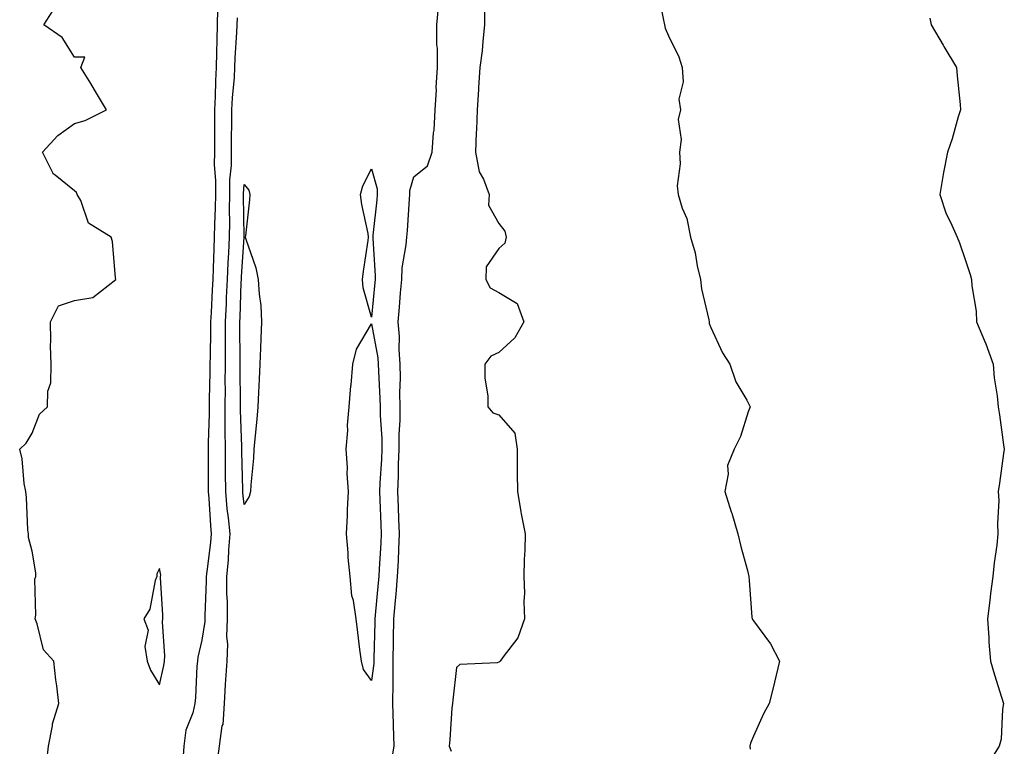
# Model space of a CAD drawing. Units: inches. Extents: x 868163 to 870803, y 7345418 to 7348058.
# Drawn here: x 868225 to 868457, y 7346502 to 7346673 of the extents above; entities that cross this region are included whole.
import ezdxf

# ---------------------------------------------------------------- set-up
doc = ezdxf.new("R2010")
doc.units = ezdxf.units.IN
doc.header["$MEASUREMENT"] = 0
doc.layers.add('Contour_86817345', color=7, linetype='Continuous', true_color=0x8a9d7b)

msp = doc.modelspace()

# ---------------------------------------------------------------- linework, layer by layer
at = {"layer": 'Contour_86817345'}
for points in [[(868375.62, 7346679.49, 3370), (868376.89, 7346673.08, 3370), (868377.1, 7346671.92, 3370), (868377.25, 7346671.12, 3370), (868378.05, 7346669.34, 3370), (868380.5, 7346664.37, 3370), (868381.24, 7346661.92, 3370), (868381.48, 7346658.49, 3370), (868380.52, 7346654.4, 3370), (868380.85, 7346651.92, 3370), (868380.32, 7346649.65, 3370), (868381.03, 7346644.9, 3370), (868380.66, 7346641.92, 3370), (868380.83, 7346639.14, 3370), (868380.09, 7346633.96, 3370), (868380.29, 7346631.92, 3370), (868381.26, 7346628.71, 3370), (868382.38, 7346626.25, 3370), (868383.23, 7346621.92, 3370), (868384.33, 7346618.2, 3370), (868384.83, 7346615.14, 3370), (868385.6, 7346611.92, 3370), (868385.8, 7346609.67, 3370), (868387.56, 7346602.41, 3370), (868387.61, 7346601.92, 3370), (868387.64, 7346601.51, 3370), (868388.05, 7346600.58, 3370), (868390.74, 7346594.61, 3370), (868392.52, 7346591.92, 3370), (868393.91, 7346587.78, 3370), (868396.55, 7346583.42, 3370), (868397.31, 7346581.92, 3370), (868396.83, 7346580.7, 3370), (868395.05, 7346574.92, 3370), (868393.52, 7346571.92, 3370), (868391.93, 7346568.04, 3370), (868392.13, 7346566, 3370), (868391.35, 7346561.92, 3370), (868392.85, 7346557.12, 3370), (868392.95, 7346556.82, 3370), (868394.41, 7346551.92, 3370), (868395.1, 7346548.97, 3370), (868396.64, 7346543.33, 3370), (868397, 7346541.92, 3370), (868397.1, 7346540.97, 3370), (868397.72, 7346532.26, 3370), (868397.75, 7346531.92, 3370), (868397.85, 7346531.72, 3370), (868398.05, 7346531.42, 3370), (868402.13, 7346526, 3370), (868404.25, 7346521.92, 3370), (868403.07, 7346516.94, 3370), (868403.06, 7346516.91, 3370), (868401.78, 7346511.92, 3370), (868400.46, 7346509.5, 3370), (868398.05, 7346504.27, 3370), (868397.39, 7346502.58, 3370), (868397.24, 7346501.92, 3370), (868397.29, 7346501.16, 3370)], [(868231.53, 7346498.44, 3372), (868231.88, 7346501.92, 3372), (868232.82, 7346506.69, 3372), (868232.82, 7346507.15, 3372), (868234.33, 7346511.92, 3372), (868233.83, 7346516.14, 3372), (868233.63, 7346517.5, 3372), (868233.15, 7346521.92, 3372), (868230.74, 7346524.61, 3372), (868229.26, 7346530.71, 3372), (868228.73, 7346531.92, 3372), (868228.87, 7346532.74, 3372), (868228.71, 7346541.26, 3372), (868228.88, 7346541.92, 3372), (868228.87, 7346542.74, 3372), (868228.05, 7346547.85, 3372), (868227.21, 7346551.08, 3372), (868227.16, 7346551.92, 3372), (868227.06, 7346552.91, 3372), (868226.67, 7346560.54, 3372), (868226.52, 7346561.92, 3372), (868226.16, 7346563.81, 3372), (868225.71, 7346569.59, 3372), (868225.1, 7346571.92, 3372), (868226.63, 7346573.34, 3372), (868228.05, 7346575.66, 3372), (868229.8, 7346580.17, 3372), (868231.67, 7346581.92, 3372), (868231.73, 7346585.6, 3372), (868232.45, 7346587.52, 3372), (868232.49, 7346591.92, 3372), (868232.4, 7346596.27, 3372), (868232.42, 7346597.55, 3372), (868232.34, 7346601.92, 3372), (868234.28, 7346605.68, 3372), (868238.05, 7346606.95, 3372), (868242.34, 7346607.63, 3372), (868247.79, 7346611.92, 3372), (868247.72, 7346612.26, 3372), (868246.99, 7346620.86, 3372), (868246.64, 7346621.92, 3372), (868241.31, 7346625.18, 3372), (868239.48, 7346630.49, 3372), (868238.68, 7346631.92, 3372), (868238.53, 7346632.4, 3372), (868238.05, 7346632.79, 3372), (868233.44, 7346636.53, 3372), (868232.98, 7346636.85, 3372), (868232.93, 7346637.04, 3372), (868230.5, 7346641.92, 3372), (868234.09, 7346645.88, 3372), (868238.05, 7346648.66, 3372), (868240.56, 7346649.41, 3372), (868245.59, 7346651.92, 3372), (868242.77, 7346656.64, 3372), (868241.86, 7346658.11, 3372), (868239.52, 7346661.92, 3372), (868240.42, 7346664.29, 3372), (868238.05, 7346664.36, 3372), (868235.1, 7346668.98, 3372), (868230.8, 7346671.92, 3372), (868233.62, 7346676.35, 3372)], [(868271.77, 7346675.65, 3372), (868271.67, 7346671.92, 3372), (868271.54, 7346668.43, 3372), (868271.52, 7346665.39, 3372), (868271.4, 7346661.92, 3372), (868271.23, 7346658.74, 3372), (868271.19, 7346655.06, 3372), (868271.04, 7346651.92, 3372), (868271.01, 7346648.96, 3372), (868271.02, 7346644.89, 3372), (868271, 7346641.92, 3372), (868270.97, 7346639.01, 3372), (868271.28, 7346635.15, 3372), (868271.25, 7346631.92, 3372), (868271.2, 7346628.77, 3372), (868271.01, 7346624.88, 3372), (868270.97, 7346621.92, 3372), (868270.84, 7346619.13, 3372), (868270.72, 7346614.59, 3372), (868270.6, 7346611.92, 3372), (868270.5, 7346609.47, 3372), (868270.22, 7346604.09, 3372), (868270.12, 7346601.92, 3372), (868270.11, 7346599.86, 3372), (868269.97, 7346593.84, 3372), (868269.96, 7346591.92, 3372), (868269.95, 7346590.02, 3372), (868269.75, 7346583.62, 3372), (868269.74, 7346581.92, 3372), (868269.74, 7346580.23, 3372), (868269.56, 7346573.42, 3372), (868269.56, 7346571.92, 3372), (868269.57, 7346570.4, 3372), (868269.52, 7346563.39, 3372), (868269.53, 7346561.92, 3372), (868269.68, 7346560.29, 3372), (868270.05, 7346553.93, 3372), (868270.25, 7346551.92, 3372), (868270.08, 7346549.88, 3372), (868269.19, 7346543.05, 3372), (868269.08, 7346541.92, 3372), (868269.09, 7346540.88, 3372), (868268.74, 7346532.61, 3372), (868268.74, 7346531.92, 3372), (868268.72, 7346531.25, 3372), (868268.05, 7346526.9, 3372), (868267.1, 7346522.87, 3372), (868267.03, 7346521.92, 3372), (868266.89, 7346520.76, 3372), (868266.58, 7346513.39, 3372), (868266.36, 7346511.92, 3372), (868265.89, 7346509.76, 3372), (868264.3, 7346505.67, 3372), (868263.78, 7346501.92, 3372), (868263.46, 7346497.33, 3372)], [(868312.61, 7346497.36, 3371), (868313.34, 7346501.92, 3371), (868313.22, 7346506.75, 3371), (868313.2, 7346507.07, 3371), (868313.08, 7346511.92, 3371), (868313.14, 7346516.83, 3371), (868313.12, 7346516.99, 3371), (868313.17, 7346521.92, 3371), (868313.25, 7346526.72, 3371), (868313.25, 7346527.12, 3371), (868313.33, 7346531.92, 3371), (868313.71, 7346536.26, 3371), (868313.83, 7346537.7, 3371), (868314.19, 7346541.92, 3371), (868314.37, 7346545.6, 3371), (868314.45, 7346548.32, 3371), (868314.62, 7346551.92, 3371), (868314.48, 7346555.49, 3371), (868314.37, 7346558.24, 3371), (868314.22, 7346561.92, 3371), (868314.37, 7346565.6, 3371), (868314.41, 7346568.28, 3371), (868314.55, 7346571.92, 3371), (868314.54, 7346575.43, 3371), (868314.8, 7346578.67, 3371), (868314.79, 7346581.92, 3371), (868314.75, 7346585.22, 3371), (868314.84, 7346588.71, 3371), (868314.79, 7346591.92, 3371), (868314.54, 7346595.43, 3371), (868314.63, 7346598.5, 3371), (868314.32, 7346601.92, 3371), (868314.62, 7346605.35, 3371), (868314.9, 7346608.77, 3371), (868315.17, 7346611.92, 3371), (868315.3, 7346614.66, 3371), (868316.24, 7346620.11, 3371), (868316.35, 7346621.92, 3371), (868316.49, 7346623.48, 3371), (868317, 7346630.88, 3371), (868317.09, 7346631.92, 3371), (868317.1, 7346632.87, 3371), (868318.05, 7346636.1, 3371), (868321.25, 7346638.72, 3371), (868322.31, 7346641.92, 3371), (868322.63, 7346646.51, 3371), (868322.84, 7346647.13, 3371), (868323.04, 7346651.92, 3371), (868323.33, 7346656.64, 3371), (868323.31, 7346657.18, 3371), (868323.56, 7346661.92, 3371), (868323.59, 7346666.38, 3371), (868323.45, 7346667.32, 3371), (868323.47, 7346671.92, 3371), (868323.86, 7346676.11, 3371)], [(868334.65, 7346675.32, 3371), (868334.7, 7346671.92, 3371), (868334.25, 7346668.13, 3371), (868334.15, 7346665.82, 3371), (868333.61, 7346661.92, 3371), (868333.29, 7346657.16, 3371), (868333.25, 7346656.72, 3371), (868332.95, 7346651.92, 3371), (868332.82, 7346647.15, 3371), (868332.7, 7346646.57, 3371), (868332.53, 7346641.92, 3371), (868333.42, 7346637.29, 3371), (868334.41, 7346635.56, 3371), (868335.76, 7346631.92, 3371), (868335.59, 7346629.46, 3371), (868338.05, 7346625.1, 3371), (868339.46, 7346623.33, 3371), (868339.75, 7346621.92, 3371), (868339.5, 7346620.47, 3371), (868338.05, 7346619.21, 3371), (868335.05, 7346614.92, 3371), (868334.98, 7346611.92, 3371), (868336.04, 7346609.91, 3371), (868338.05, 7346608.87, 3371), (868342.34, 7346606.21, 3371), (868343.95, 7346601.92, 3371), (868341.8, 7346598.17, 3371), (868338.05, 7346594.68, 3371), (868336.13, 7346593.84, 3371), (868334.77, 7346591.92, 3371), (868334.79, 7346588.66, 3371), (868335.46, 7346584.51, 3371), (868335.49, 7346581.92, 3371), (868336.61, 7346580.48, 3371), (868338.05, 7346579.96, 3371), (868341.79, 7346575.67, 3371), (868342.37, 7346571.92, 3371), (868342.41, 7346567.56, 3371), (868342.39, 7346566.26, 3371), (868342.43, 7346561.92, 3371), (868343.21, 7346557.09, 3371), (868343.34, 7346556.63, 3371), (868344.27, 7346551.92, 3371), (868344.19, 7346548.06, 3371), (868344.05, 7346545.92, 3371), (868343.97, 7346541.92, 3371), (868344.11, 7346537.98, 3371), (868343.95, 7346536.02, 3371), (868344.07, 7346531.92, 3371), (868342.51, 7346527.46, 3371), (868339.08, 7346522.95, 3371), (868338.4, 7346521.92, 3371), (868338.22, 7346521.74, 3371), (868338.05, 7346521.65, 3371), (868337.64, 7346521.51, 3371), (868328.86, 7346521.11, 3371), (868328.05, 7346520.43, 3371), (868327.23, 7346512.74, 3371), (868327.09, 7346511.92, 3371), (868326.99, 7346510.86, 3371), (868326.51, 7346503.46, 3371), (868326.36, 7346501.92, 3371), (868326.8, 7346500.67, 3371)], [(868276.34, 7346673.62, 3371), (868276.3, 7346671.92, 3371), (868276.23, 7346670.1, 3371), (868275.83, 7346664.14, 3371), (868275.75, 7346661.92, 3371), (868275.63, 7346659.5, 3371), (868275.21, 7346654.76, 3371), (868275.07, 7346651.92, 3371), (868275.05, 7346648.92, 3371), (868274.98, 7346644.99, 3371), (868274.95, 7346641.92, 3371), (868274.92, 7346638.79, 3371), (868274.57, 7346635.4, 3371), (868274.54, 7346631.92, 3371), (868274.49, 7346628.36, 3371), (868274.54, 7346625.43, 3371), (868274.49, 7346621.92, 3371), (868274.32, 7346618.18, 3371), (868274.16, 7346615.81, 3371), (868273.99, 7346611.92, 3371), (868273.8, 7346607.67, 3371), (868273.75, 7346606.22, 3371), (868273.56, 7346601.92, 3371), (868273.53, 7346597.4, 3371), (868273.55, 7346596.43, 3371), (868273.52, 7346591.92, 3371), (868273.48, 7346587.35, 3371), (868273.5, 7346586.47, 3371), (868273.46, 7346581.92, 3371), (868273.47, 7346577.34, 3371), (868273.49, 7346576.48, 3371), (868273.5, 7346571.92, 3371), (868273.54, 7346567.41, 3371), (868273.56, 7346566.41, 3371), (868273.6, 7346561.92, 3371), (868273.97, 7346557.84, 3371), (868274.25, 7346555.72, 3371), (868274.62, 7346551.92, 3371), (868274.32, 7346548.18, 3371), (868274.22, 7346545.75, 3371), (868273.88, 7346541.92, 3371), (868273.89, 7346537.76, 3371), (868273.98, 7346535.99, 3371), (868274, 7346531.92, 3371), (868273.88, 7346527.76, 3371), (868274.05, 7346525.91, 3371), (868273.91, 7346521.92, 3371), (868273.63, 7346517.5, 3371), (868273.54, 7346516.43, 3371), (868273.27, 7346511.92, 3371), (868272.95, 7346507.02, 3371), (868272.78, 7346506.65, 3371), (868272.11, 7346501.92, 3371), (868271.62, 7346498.35, 3371)], [(868439.64, 7346673.51, 3369), (868440, 7346671.92, 3369), (868442.83, 7346667.14, 3369), (868442.99, 7346666.86, 3369), (868445.94, 7346661.92, 3369), (868446.06, 7346659.93, 3369), (868446.83, 7346653.15, 3369), (868446.9, 7346651.92, 3369), (868446.37, 7346650.24, 3369), (868444.88, 7346645.09, 3369), (868443.8, 7346641.92, 3369), (868442.87, 7346637.1, 3369), (868442.82, 7346636.69, 3369), (868442.01, 7346631.92, 3369), (868443.53, 7346627.4, 3369), (868444.52, 7346625.45, 3369), (868446.06, 7346621.92, 3369), (868446.65, 7346620.52, 3369), (868448.05, 7346616.37, 3369), (868449.19, 7346613.06, 3369), (868449.51, 7346611.92, 3369), (868449.57, 7346610.4, 3369), (868450.58, 7346604.45, 3369), (868450.66, 7346601.92, 3369), (868452.53, 7346597.44, 3369), (868452.86, 7346596.72, 3369), (868454.6, 7346591.92, 3369), (868454.84, 7346588.72, 3369), (868455.53, 7346584.44, 3369), (868455.75, 7346581.92, 3369), (868456.09, 7346579.96, 3369), (868457.04, 7346572.93, 3369), (868457.21, 7346571.92, 3369), (868457.05, 7346570.92, 3369), (868456.11, 7346563.85, 3369), (868455.78, 7346561.92, 3369), (868455.92, 7346559.8, 3369), (868455.59, 7346554.38, 3369), (868455.72, 7346551.92, 3369), (868455.41, 7346549.28, 3369), (868454.85, 7346545.11, 3369), (868454.5, 7346541.92, 3369), (868453.98, 7346537.85, 3369), (868453.77, 7346536.2, 3369), (868453.21, 7346531.92, 3369), (868453.58, 7346527.45, 3369), (868453.59, 7346526.38, 3369), (868453.93, 7346521.92, 3369), (868454.86, 7346518.73, 3369), (868456.55, 7346513.42, 3369), (868457.01, 7346511.92, 3369), (868456.75, 7346510.62, 3369), (868456.46, 7346503.51, 3369), (868456, 7346501.92, 3369), (868452.93, 7346497.04, 3369)]]:
    msp.add_polyline3d(points, dxfattribs=at)
for points in [[(868308.05, 7346603.04, 3370), (868306.06, 7346609.93, 3370), (868305.9, 7346611.92, 3370), (868306.11, 7346613.86, 3370), (868307.25, 7346621.12, 3370), (868307.35, 7346621.92, 3370), (868307.24, 7346622.74, 3370), (868305.72, 7346629.59, 3370), (868305.45, 7346631.92, 3370), (868305.98, 7346633.99, 3370), (868308.05, 7346637.97, 3370), (868309.38, 7346633.25, 3370), (868309.37, 7346631.92, 3370), (868309.27, 7346630.7, 3370), (868308.38, 7346622.25, 3370), (868308.36, 7346621.92, 3370), (868308.34, 7346621.63, 3370), (868308.9, 7346612.77, 3370), (868308.86, 7346611.92, 3370), (868308.79, 7346611.18, 3370)], [(868278.05, 7346558.89, 3370), (868277.7, 7346561.57, 3370), (868277.67, 7346561.92, 3370), (868277.67, 7346562.31, 3370), (868277.46, 7346571.32, 3370), (868277.45, 7346571.92, 3370), (868277.45, 7346572.52, 3370), (868277.18, 7346581.06, 3370), (868277.18, 7346581.92, 3370), (868277.19, 7346582.78, 3370), (868277.07, 7346590.94, 3370), (868277.08, 7346591.92, 3370), (868277.08, 7346592.89, 3370), (868276.99, 7346600.87, 3370), (868277, 7346601.92, 3370), (868277.04, 7346602.93, 3370), (868277.34, 7346611.21, 3370), (868277.37, 7346611.92, 3370), (868277.4, 7346612.57, 3370), (868278.01, 7346621.88, 3370), (868278.01, 7346621.96, 3370), (868277.83, 7346631.7, 3370), (868277.83, 7346631.92, 3370), (868277.83, 7346632.14, 3370), (868278.05, 7346634.28, 3370), (868279.11, 7346632.98, 3370), (868279.37, 7346631.92, 3370), (868279.29, 7346630.68, 3370), (868278.3, 7346622.17, 3370), (868278.28, 7346621.92, 3370), (868278.36, 7346621.61, 3370), (868280.79, 7346614.66, 3370), (868281.29, 7346611.92, 3370), (868281.52, 7346608.45, 3370), (868281.93, 7346605.8, 3370), (868282.14, 7346601.92, 3370), (868281.97, 7346598, 3370), (868281.88, 7346595.75, 3370), (868281.71, 7346591.92, 3370), (868281.57, 7346588.4, 3370), (868281.4, 7346585.27, 3370), (868281.26, 7346581.92, 3370), (868281.02, 7346578.95, 3370), (868280.5, 7346574.37, 3370), (868280.29, 7346571.92, 3370), (868280.18, 7346569.79, 3370), (868279.62, 7346563.49, 3370), (868279.53, 7346561.92, 3370), (868279.21, 7346560.76, 3370)], [(868308.05, 7346517.34, 3370), (868306.12, 7346519.99, 3370), (868305.64, 7346521.92, 3370), (868305.29, 7346524.68, 3370), (868304.83, 7346528.7, 3370), (868304.41, 7346531.92, 3370), (868303.78, 7346536.19, 3370), (868303.41, 7346537.29, 3370), (868302.98, 7346541.92, 3370), (868302.52, 7346546.39, 3370), (868302.53, 7346547.44, 3370), (868302.15, 7346551.92, 3370), (868302.38, 7346556.25, 3370), (868302.38, 7346557.59, 3370), (868302.63, 7346561.92, 3370), (868302.31, 7346566.18, 3370), (868302.37, 7346567.6, 3370), (868302.1, 7346571.92, 3370), (868302.43, 7346576.3, 3370), (868302.38, 7346577.58, 3370), (868302.8, 7346581.92, 3370), (868303.17, 7346586.8, 3370), (868303.21, 7346587.09, 3370), (868303.64, 7346591.92, 3370), (868304.52, 7346595.45, 3370), (868308.05, 7346601.42, 3370), (868309.53, 7346593.4, 3370), (868309.64, 7346591.92, 3370), (868309.66, 7346590.3, 3370), (868310.02, 7346583.88, 3370), (868310.04, 7346581.92, 3370), (868310.04, 7346579.92, 3370), (868310.5, 7346574.37, 3370), (868310.5, 7346571.92, 3370), (868310.41, 7346569.56, 3370), (868310.03, 7346563.9, 3370), (868309.95, 7346561.92, 3370), (868310.03, 7346559.94, 3370), (868310.26, 7346554.13, 3370), (868310.34, 7346551.92, 3370), (868310.24, 7346549.73, 3370), (868309.83, 7346543.7, 3370), (868309.74, 7346541.92, 3370), (868309.61, 7346540.36, 3370), (868308.91, 7346532.78, 3370), (868308.84, 7346531.92, 3370), (868308.82, 7346531.15, 3370), (868308.6, 7346522.47, 3370), (868308.59, 7346521.92, 3370), (868308.59, 7346521.38, 3370)], [(868258.05, 7346516.33, 3373), (868259.08, 7346520.89, 3373), (868259.21, 7346521.92, 3373), (868259.3, 7346523.17, 3373), (868258.79, 7346531.18, 3373), (868258.86, 7346531.92, 3373), (868258.87, 7346532.75, 3373), (868258.32, 7346541.65, 3373), (868258.33, 7346541.92, 3373), (868258.36, 7346542.23, 3373), (868258.05, 7346543.77, 3373), (868257.41, 7346542.55, 3373), (868257.42, 7346541.92, 3373), (868257.07, 7346540.94, 3373), (868255.76, 7346534.21, 3373), (868254.4, 7346531.92, 3373), (868255.38, 7346529.25, 3373), (868254.61, 7346525.36, 3373), (868255.13, 7346521.92, 3373), (868255.94, 7346519.81, 3373)]]:
    msp.add_polyline3d(points, close=True, dxfattribs=at)

doc.saveas('drawing.dxf')
